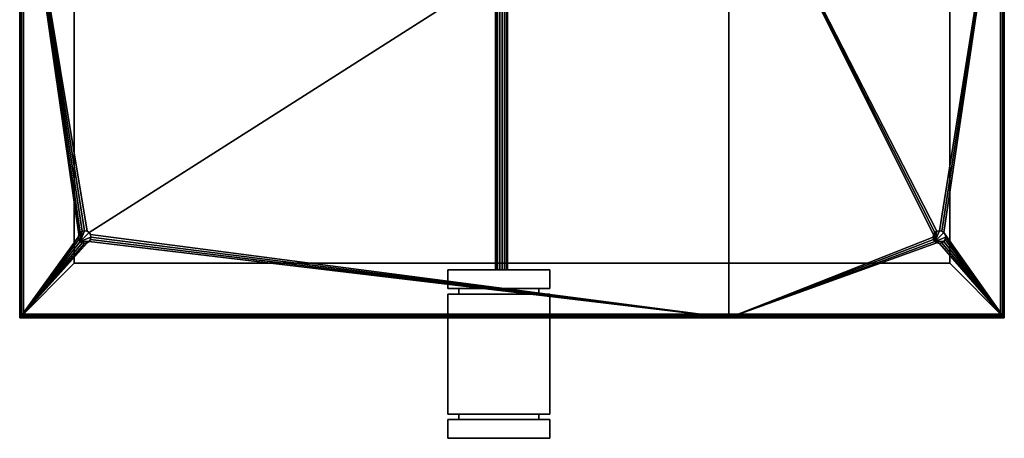
# Model space of a CAD drawing. Units: millimetres. Extents: x -311 to 311, y -387 to 311.
# Drawn here: x -311 to 311, y -387 to -123 of the extents above; entities that cross this region are included whole.
import ezdxf

# ---------------------------------------------------------------- set-up
doc = ezdxf.new("R2010")
doc.units = ezdxf.units.MM
doc.layers.add('2', color=7, linetype='Continuous', true_color=0xffffff)

# ---------------------------------------------------------------- blocks, each defined once
blk = doc.blocks.new('UG_SURFACE_001')
at = {"layer": '2', "color": 43, "linetype": 'Continuous', "lineweight": 25}
for points in [[(-310.99999, 310.99999, 6.45), (-310.99999, -310.99999, 6.45), (-310.99999, -310.99999, 8.8), (-310.99999, 0, 8.8)], [(-309.996754, -309.996754, 5.546674), (-310.99999, -310.99999, 6.45), (-310.99999, 310.99999, 6.45), (-309.996754, 309.996754, 5.546674)], [(-310.99999, -310.99999, 2.35), (-309.996754, -309.996754, 3.253326), (-309.996754, 309.996754, 3.253326), (-310.99999, 310.99999, 2.35)], [(-310.99999, -310.99999, 2.35), (-310.99999, 310.99999, 2.35), (-310.99999, 310.99999), (-310.99999, -310.99999)], [(-310.99999, -310.99999), (-310.99999, 310.99999), (-276.499987, 276.499987), (-276.499987, -276.499987)], [(-308.83202, -308.83202, 5.341298), (-309.996754, -309.996754, 5.546674), (-309.996754, 309.996754, 5.546674), (-308.83202, 308.83202, 5.341298)], [(-309.996754, -309.996754, 3.253326), (-308.83202, -308.83202, 3.458702), (-308.83202, 308.83202, 3.458702), (-309.996754, 309.996754, 3.253326)], [(-308.754086, -308.754086, 5.117485), (-308.83202, 308.83202, 5.341298), (-308.656752, 308.656961, 4.584364)], [(-308.754086, -308.754086, 5.117485), (-308.83202, -308.83202, 5.341298), (-308.83202, 308.83202, 5.341298)], [(-308.707893, 308.708102, 3.862392), (-308.83202, 308.83202, 3.458702), (-308.83202, -308.83202, 3.458702)], [(-308.707893, 308.708102, 3.862392), (-308.83202, -308.83202, 3.458702), (-308.655828, -308.655947, 4.228372)], [(-308.656752, 308.656961, 4.584364), (-308.649987, -308.649987, 4.4), (-308.754086, -308.754086, 5.117485)], [(-308.655828, -308.655947, 4.228372), (-308.669716, 308.669925, 4.401394), (-308.707893, 308.708102, 3.862392)], [(-308.656752, 308.656961, 4.584364), (-308.669716, 308.669925, 4.401394), (-308.649987, -308.649987, 4.4)], [(-308.655828, -308.655947, 4.228372), (-308.649987, -308.649987, 4.4), (-308.669716, 308.669925, 4.401394)], [(310.99999, 310.99999), (310.99999, -310.99999), (276.499987, -276.499987), (276.499987, 276.499987)], [(308.754086, -308.754086, 5.117485), (308.649987, 308.649987, 4.4), (308.754086, 308.754086, 5.117485)], [(308.655828, 308.655947, 4.228372), (308.649987, -308.649987, 4.4), (308.655947, -308.655828, 4.228372)], [(308.655828, 308.655947, 4.228372), (308.649987, 308.649987, 4.4), (308.649987, -308.649987, 4.4)], [(308.754086, -308.754086, 5.117485), (308.649987, -308.649987, 4.4), (308.649987, 308.649987, 4.4)], [(308.655947, -308.655828, 4.228372), (308.83202, 308.83202, 3.458702), (308.655828, 308.655947, 4.228372)], [(308.655947, -308.655828, 4.228372), (308.83202, -308.83202, 3.458702), (308.83202, 308.83202, 3.458702)], [(308.754086, 308.754086, 5.117485), (308.83202, 308.83202, 5.341298), (308.83202, -308.83202, 5.341298)], [(308.754086, 308.754086, 5.117485), (308.83202, -308.83202, 5.341298), (308.754086, -308.754086, 5.117485)], [(309.996754, -309.996754, 5.546674), (308.83202, -308.83202, 5.341298), (308.83202, 308.83202, 5.341298), (309.996754, 309.996754, 5.546674)], [(309.996754, 309.996754, 3.253326), (308.83202, 308.83202, 3.458702), (308.83202, -308.83202, 3.458702), (309.996754, -309.996754, 3.253326)], [(310.99999, -310.99999, 6.45), (309.996754, -309.996754, 5.546674), (309.996754, 309.996754, 5.546674), (310.99999, 310.99999, 6.45)], [(310.99999, 310.99999, 2.35), (309.996754, 309.996754, 3.253326), (309.996754, -309.996754, 3.253326), (310.99999, -310.99999, 2.35)], [(310.99999, 0, 8.8), (310.99999, -310.99999, 8.8), (310.99999, -310.99999, 6.45), (310.99999, 310.99999, 6.45)], [(310.99999, 310.99999, 2.35), (310.99999, -310.99999, 2.35), (310.99999, -310.99999), (310.99999, 310.99999)], [(-276.499987, 276.499987, 0.8), (276.499987, 276.499987, 0.8), (276.499987, -276.499987, 0.8), (-276.499987, -276.499987, 0.8)], [(-276.499987, 276.499987, 0.8), (-276.499987, -276.499987, 0.8), (-276.499987, -276.499987), (-276.499987, 276.499987)], [(276.499987, -276.499987, 0.8), (276.499987, 276.499987, 0.8), (276.499987, 276.499987), (276.499987, -276.499987)], [(-310.99999, 0, 8.8), (-270.000011, -256.000012, 8.8), (-268.469274, -256.304473, 8.8)], [(-268.469274, -256.304473, 8.8), (-267.171562, -257.171571, 8.8), (136.999995, 0, 8.8), (-310.99999, 0, 8.8)], [(-310.99999, 0, 8.8), (-272.82843, -257.171571, 8.8), (-271.530747, -256.304473, 8.8)], [(-310.99999, 0, 8.8), (-310.99999, -310.99999, 8.8), (-273.999989, -259.99999, 8.8), (-273.695529, -258.469254, 8.8)], [(-273.695529, -258.469254, 8.8), (-272.82843, -257.171571, 8.8), (-310.99999, 0, 8.8)], [(-271.530747, -256.304473, 8.8), (-270.000011, -256.000012, 8.8), (-310.99999, 0, 8.8)], [(136.999995, -310.99999, 8.8), (136.999995, 0, 8.8), (-267.171562, -257.171571, 8.8), (-266.304493, -258.469254, 8.8)], [(136.999995, 0, 8.8), (136.999995, -310.99999, 8.8), (266.000003, -259.99999, 8.8), (266.304493, -258.469254, 8.8)], [(136.999995, 0, 8.8), (267.171562, -257.171571, 8.8), (268.469274, -256.304473, 8.8)], [(266.304493, -258.469254, 8.8), (267.171562, -257.171571, 8.8), (136.999995, 0, 8.8)], [(268.469274, -256.304473, 8.8), (270.000011, -256.000012, 8.8), (310.99999, 0, 8.8), (136.999995, 0, 8.8)], [(310.99999, 0, 8.8), (270.000011, -256.000012, 8.8), (271.530747, -256.304473, 8.8)], [(271.530747, -256.304473, 8.8), (272.82843, -257.171571, 8.8), (310.99999, 0, 8.8)], [(310.99999, -310.99999, 8.8), (310.99999, 0, 8.8), (272.82843, -257.171571, 8.8), (273.695529, -258.469254, 8.8)], [(-273.695529, -261.530727, 8.8), (-273.999989, -259.99999, 8.8), (-310.99999, -310.99999, 8.8)], [(-272.82843, -257.171571, 17.899999), (-273.695529, -258.469254, 17.899999), (-273.999989, -259.99999, 17.899999)], [(-273.999989, -259.99999, 17.899999), (-273.695529, -261.530727, 17.899999), (-272.82843, -262.828439, 17.899999), (-272.82843, -257.171571, 17.899999)], [(-273.999989, -259.99999, 8.8), (-273.999989, -259.99999, 17.899999), (-273.695529, -258.469254, 17.899999), (-273.695529, -258.469254, 8.8)], [(-273.695529, -261.530727, 8.8), (-273.695529, -261.530727, 17.899999), (-273.999989, -259.99999, 17.899999), (-273.999989, -259.99999, 8.8)], [(-273.695529, -258.469254, 8.8), (-273.695529, -258.469254, 17.899999), (-272.82843, -257.171571, 17.899999), (-272.82843, -257.171571, 8.8)], [(-272.82843, -262.828439, 17.899999), (-267.171562, -257.171571, 17.899999), (-268.469274, -256.304473, 17.899999), (-270.000011, -256.000012, 17.899999)], [(-270.000011, -256.000012, 17.899999), (-271.530747, -256.304473, 17.899999), (-272.82843, -262.828439, 17.899999)], [(-272.82843, -257.171571, 8.8), (-272.82843, -257.171571, 17.899999), (-271.530747, -256.304473, 17.899999), (-271.530747, -256.304473, 8.8)], [(-271.530747, -256.304473, 17.899999), (-272.82843, -257.171571, 17.899999), (-272.82843, -262.828439, 17.899999)], [(-266.000003, -259.99999, 17.899999), (-266.304493, -258.469254, 17.899999), (-267.171562, -257.171571, 17.899999), (-272.82843, -262.828439, 17.899999)], [(-272.82843, -262.828439, 17.899999), (-267.171562, -262.828439, 17.899999), (-266.304493, -261.530727, 17.899999), (-266.000003, -259.99999, 17.899999)], [(-271.530747, -256.304473, 8.8), (-271.530747, -256.304473, 17.899999), (-270.000011, -256.000012, 17.899999), (-270.000011, -256.000012, 8.8)], [(-270.000011, -256.000012, 8.8), (-270.000011, -256.000012, 17.899999), (-268.469274, -256.304473, 17.899999), (-268.469274, -256.304473, 8.8)], [(-268.469274, -256.304473, 8.8), (-268.469274, -256.304473, 17.899999), (-267.171562, -257.171571, 17.899999), (-267.171562, -257.171571, 8.8)], [(-267.171562, -257.171571, 8.8), (-267.171562, -257.171571, 17.899999), (-266.304493, -258.469254, 17.899999), (-266.304493, -258.469254, 8.8)], [(-266.304493, -258.469254, 8.8), (-266.000003, -259.99999, 8.8), (136.999995, -310.99999, 8.8)], [(-266.304493, -258.469254, 8.8), (-266.304493, -258.469254, 17.899999), (-266.000003, -259.99999, 17.899999), (-266.000003, -259.99999, 8.8)], [(136.999995, -310.99999, 8.8), (-266.000003, -259.99999, 8.8), (-266.304493, -261.530727, 8.8)], [(-266.000003, -259.99999, 8.8), (-266.000003, -259.99999, 17.899999), (-266.304493, -261.530727, 17.899999), (-266.304493, -261.530727, 8.8)], [(266.304493, -261.530727, 8.8), (266.000003, -259.99999, 8.8), (136.999995, -310.99999, 8.8)], [(267.171562, -257.171571, 17.899999), (266.304493, -258.469254, 17.899999), (266.000003, -259.99999, 17.899999)], [(266.000003, -259.99999, 17.899999), (266.304493, -261.530727, 17.899999), (267.171562, -262.828439, 17.899999), (267.171562, -257.171571, 17.899999)], [(266.000003, -259.99999, 8.8), (266.000003, -259.99999, 17.899999), (266.304493, -258.469254, 17.899999), (266.304493, -258.469254, 8.8)], [(266.304493, -261.530727, 8.8), (266.304493, -261.530727, 17.899999), (266.000003, -259.99999, 17.899999), (266.000003, -259.99999, 8.8)], [(266.304493, -258.469254, 8.8), (266.304493, -258.469254, 17.899999), (267.171562, -257.171571, 17.899999), (267.171562, -257.171571, 8.8)], [(267.171562, -262.828439, 17.899999), (272.82843, -257.171571, 17.899999), (271.530747, -256.304473, 17.899999), (270.000011, -256.000012, 17.899999)], [(270.000011, -256.000012, 17.899999), (268.469274, -256.304473, 17.899999), (267.171562, -262.828439, 17.899999)], [(267.171562, -257.171571, 8.8), (267.171562, -257.171571, 17.899999), (268.469274, -256.304473, 17.899999), (268.469274, -256.304473, 8.8)], [(268.469274, -256.304473, 17.899999), (267.171562, -257.171571, 17.899999), (267.171562, -262.828439, 17.899999)], [(273.999989, -259.99999, 17.899999), (273.695529, -258.469254, 17.899999), (272.82843, -257.171571, 17.899999), (267.171562, -262.828439, 17.899999)], [(267.171562, -262.828439, 17.899999), (272.82843, -262.828439, 17.899999), (273.695529, -261.530727, 17.899999), (273.999989, -259.99999, 17.899999)], [(268.469274, -256.304473, 8.8), (268.469274, -256.304473, 17.899999), (270.000011, -256.000012, 17.899999), (270.000011, -256.000012, 8.8)], [(270.000011, -256.000012, 8.8), (270.000011, -256.000012, 17.899999), (271.530747, -256.304473, 17.899999), (271.530747, -256.304473, 8.8)], [(271.530747, -256.304473, 8.8), (271.530747, -256.304473, 17.899999), (272.82843, -257.171571, 17.899999), (272.82843, -257.171571, 8.8)], [(272.82843, -257.171571, 8.8), (272.82843, -257.171571, 17.899999), (273.695529, -258.469254, 17.899999), (273.695529, -258.469254, 8.8)], [(273.695529, -258.469254, 8.8), (273.999989, -259.99999, 8.8), (310.99999, -310.99999, 8.8)], [(273.695529, -258.469254, 8.8), (273.695529, -258.469254, 17.899999), (273.999989, -259.99999, 17.899999), (273.999989, -259.99999, 8.8)], [(310.99999, -310.99999, 8.8), (273.999989, -259.99999, 8.8), (273.695529, -261.530727, 8.8)], [(273.999989, -259.99999, 8.8), (273.999989, -259.99999, 17.899999), (273.695529, -261.530727, 17.899999), (273.695529, -261.530727, 8.8)], [(-310.99999, -310.99999, 8.8), (-272.82843, -262.828439, 8.8), (-273.695529, -261.530727, 8.8)], [(-310.99999, -310.99999, 8.8), (136.999995, -310.99999, 8.8), (-267.171562, -262.828439, 8.8), (-268.469274, -263.695508, 8.8)], [(-271.530747, -263.695508, 8.8), (-272.82843, -262.828439, 8.8), (-310.99999, -310.99999, 8.8)], [(-268.469274, -263.695508, 8.8), (-270.000011, -263.999999, 8.8), (-310.99999, -310.99999, 8.8)], [(-310.99999, -310.99999, 8.8), (-270.000011, -263.999999, 8.8), (-271.530747, -263.695508, 8.8)], [(-272.82843, -262.828439, 8.8), (-272.82843, -262.828439, 17.899999), (-273.695529, -261.530727, 17.899999), (-273.695529, -261.530727, 8.8)], [(-271.530747, -263.695508, 8.8), (-271.530747, -263.695508, 17.899999), (-272.82843, -262.828439, 17.899999), (-272.82843, -262.828439, 8.8)], [(-272.82843, -262.828439, 17.899999), (-271.530747, -263.695508, 17.899999), (-270.000011, -263.999999, 17.899999)], [(-270.000011, -263.999999, 17.899999), (-268.469274, -263.695508, 17.899999), (-267.171562, -262.828439, 17.899999), (-272.82843, -262.828439, 17.899999)], [(-270.000011, -263.999999, 8.8), (-270.000011, -263.999999, 17.899999), (-271.530747, -263.695508, 17.899999), (-271.530747, -263.695508, 8.8)], [(-268.469274, -263.695508, 8.8), (-268.469274, -263.695508, 17.899999), (-270.000011, -263.999999, 17.899999), (-270.000011, -263.999999, 8.8)], [(-267.171562, -262.828439, 8.8), (-267.171562, -262.828439, 17.899999), (-268.469274, -263.695508, 17.899999), (-268.469274, -263.695508, 8.8)], [(-266.304493, -261.530727, 8.8), (-267.171562, -262.828439, 8.8), (136.999995, -310.99999, 8.8)], [(-266.304493, -261.530727, 8.8), (-266.304493, -261.530727, 17.899999), (-267.171562, -262.828439, 17.899999), (-267.171562, -262.828439, 8.8)], [(136.999995, -310.99999, 8.8), (267.171562, -262.828439, 8.8), (266.304493, -261.530727, 8.8)], [(268.469274, -263.695508, 8.8), (267.171562, -262.828439, 8.8), (136.999995, -310.99999, 8.8)], [(136.999995, -310.99999, 8.8), (310.99999, -310.99999, 8.8), (270.000011, -263.999999, 8.8), (268.469274, -263.695508, 8.8)], [(267.171562, -262.828439, 8.8), (267.171562, -262.828439, 17.899999), (266.304493, -261.530727, 17.899999), (266.304493, -261.530727, 8.8)], [(268.469274, -263.695508, 8.8), (268.469274, -263.695508, 17.899999), (267.171562, -262.828439, 17.899999), (267.171562, -262.828439, 8.8)], [(267.171562, -262.828439, 17.899999), (268.469274, -263.695508, 17.899999), (270.000011, -263.999999, 17.899999)], [(270.000011, -263.999999, 17.899999), (271.530747, -263.695508, 17.899999), (272.82843, -262.828439, 17.899999), (267.171562, -262.828439, 17.899999)], [(270.000011, -263.999999, 8.8), (270.000011, -263.999999, 17.899999), (268.469274, -263.695508, 17.899999), (268.469274, -263.695508, 8.8)], [(271.530747, -263.695508, 8.8), (270.000011, -263.999999, 8.8), (310.99999, -310.99999, 8.8)], [(271.530747, -263.695508, 8.8), (271.530747, -263.695508, 17.899999), (270.000011, -263.999999, 17.899999), (270.000011, -263.999999, 8.8)], [(310.99999, -310.99999, 8.8), (272.82843, -262.828439, 8.8), (271.530747, -263.695508, 8.8)], [(272.82843, -262.828439, 8.8), (272.82843, -262.828439, 17.899999), (271.530747, -263.695508, 17.899999), (271.530747, -263.695508, 8.8)], [(273.695529, -261.530727, 8.8), (272.82843, -262.828439, 8.8), (310.99999, -310.99999, 8.8)], [(273.695529, -261.530727, 8.8), (273.695529, -261.530727, 17.899999), (272.82843, -262.828439, 17.899999), (272.82843, -262.828439, 8.8)], [(310.99999, -310.99999), (-310.99999, -310.99999), (-276.499987, -276.499987), (276.499987, -276.499987)], [(-276.499987, -276.499987, 0.8), (276.499987, -276.499987, 0.8), (276.499987, -276.499987), (-276.499987, -276.499987)], [(-310.99999, -310.99999, 6.45), (-309.996754, -309.996754, 5.546674), (309.996754, -309.996754, 5.546674), (310.99999, -310.99999, 6.45)], [(310.99999, -310.99999, 2.35), (309.996754, -309.996754, 3.253326), (-309.996754, -309.996754, 3.253326), (-310.99999, -310.99999, 2.35)], [(136.999995, -310.99999, 8.8), (-310.99999, -310.99999, 8.8), (-310.99999, -310.99999, 6.45), (310.99999, -310.99999, 6.45)], [(310.99999, -310.99999, 2.35), (-310.99999, -310.99999, 2.35), (-310.99999, -310.99999), (310.99999, -310.99999)], [(-309.996754, -309.996754, 5.546674), (-308.83202, -308.83202, 5.341298), (308.83202, -308.83202, 5.341298), (309.996754, -309.996754, 5.546674)], [(309.996754, -309.996754, 3.253326), (308.83202, -308.83202, 3.458702), (-308.83202, -308.83202, 3.458702), (-309.996754, -309.996754, 3.253326)], [(-308.655828, -308.655947, 4.228372), (-308.83202, -308.83202, 3.458702), (308.83202, -308.83202, 3.458702)], [(308.754086, -308.754086, 5.117485), (-308.83202, -308.83202, 5.341298), (-308.754086, -308.754086, 5.117485)], [(308.754086, -308.754086, 5.117485), (308.83202, -308.83202, 5.341298), (-308.83202, -308.83202, 5.341298)], [(-308.754086, -308.754086, 5.117485), (308.649987, -308.649987, 4.4), (308.754086, -308.754086, 5.117485)], [(-308.754086, -308.754086, 5.117485), (-308.649987, -308.649987, 4.4), (308.649987, -308.649987, 4.4)], [(308.655947, -308.655828, 4.228372), (-308.649987, -308.649987, 4.4), (-308.655828, -308.655947, 4.228372)], [(-308.655828, -308.655947, 4.228372), (308.83202, -308.83202, 3.458702), (308.655947, -308.655828, 4.228372)], [(308.655947, -308.655828, 4.228372), (308.649987, -308.649987, 4.4), (-308.649987, -308.649987, 4.4)], [(310.99999, -310.99999, 6.45), (310.99999, -310.99999, 8.8), (136.999995, -310.99999, 8.8)]]:
    blk.add_3dface(points, dxfattribs=at)
blk = doc.blocks.new('UG_SURFACE_002')
at = {"layer": '2', "color": 43, "linetype": 'Continuous', "lineweight": 25}
for points in [[(-10.025803, -115.805551, 37.551079), (-10.025803, -280.805558, 37.551079), (-10.350008, -280.805558, 39.076343), (-10.350008, -115.805551, 39.076343)], [(-10.350008, -115.805551, 39.076343), (-10.350008, -280.805558, 39.076343), (-10.025803, -280.805558, 40.601604), (-10.025803, -115.805551, 40.601604)], [(-9.109247, -115.805551, 36.28955), (-9.109247, -280.805558, 36.28955), (-10.025803, -280.805558, 37.551079), (-10.025803, -115.805551, 37.551079)], [(-10.025803, -115.805551, 40.601604), (-10.025803, -280.805558, 40.601604), (-9.109247, -280.805558, 41.863136), (-9.109247, -115.805551, 41.863136)], [(-7.758821, -115.805551, 35.509881), (-7.758821, -280.805558, 35.509881), (-9.109247, -280.805558, 36.28955), (-9.109247, -115.805551, 36.28955)], [(-9.109247, -115.805551, 41.863136), (-9.109247, -280.805558, 41.863136), (-7.758821, -280.805558, 42.642806), (-7.758821, -115.805551, 42.642806)], [(-6.208026, -115.805551, 35.346884), (-6.208026, -280.805558, 35.346884), (-7.758821, -280.805558, 35.509881), (-7.758821, -115.805551, 35.509881)], [(-7.758821, -115.805551, 42.642806), (-7.758821, -280.805558, 42.642806), (-6.208026, -280.805558, 42.805798), (-6.208026, -115.805551, 42.805798)], [(-4.725008, -115.805551, 35.828747), (-4.725008, -280.805558, 35.828747), (-6.208026, -280.805558, 35.346884), (-6.208026, -115.805551, 35.346884)], [(-6.208026, -115.805551, 42.805798), (-6.208026, -280.805558, 42.805798), (-4.725008, -280.805558, 42.323936), (-4.725008, -115.805551, 42.323936)], [(-3.566194, -115.805551, 36.872149), (-3.566194, -280.805558, 36.872149), (-4.725008, -280.805558, 35.828747), (-4.725008, -115.805551, 35.828747)], [(-4.725008, -115.805551, 42.323936), (-4.725008, -280.805558, 42.323936), (-3.566194, -280.805558, 41.280538), (-3.566194, -115.805551, 41.280538)], [(-2.931954, -115.805551, 38.296673), (-2.931954, -280.805558, 38.296673), (-3.566194, -280.805558, 36.872149), (-3.566194, -115.805551, 36.872149)], [(-3.566194, -115.805551, 41.280538), (-3.566194, -280.805558, 41.280538), (-2.931954, -280.805558, 39.856009), (-2.931954, -115.805551, 39.856009)], [(-2.850008, -280.805558, 39.076343), (-2.931954, -280.805558, 38.296673), (-2.931954, -115.805551, 38.296673), (-2.850008, -115.805551, 39.076343)], [(-2.850008, -115.805551, 39.076343), (-2.931954, -115.805551, 39.856009), (-2.931954, -280.805558, 39.856009), (-2.850008, -280.805558, 39.076343)], [(23.899993, -280.805558, 32.14559), (-40.500008, -280.805558, 32.14559), (-7.758821, -280.805558, 35.509881), (-6.208026, -280.805558, 35.346884)], [(-40.500008, -280.805558, 48.145588), (-7.758821, -280.805558, 42.642806), (-9.109247, -280.805558, 41.863136)], [(-40.500008, -280.805558, 32.14559), (-10.025803, -280.805558, 37.551079), (-9.109247, -280.805558, 36.28955)], [(-9.109247, -280.805558, 41.863136), (-10.025803, -280.805558, 40.601604), (-40.500008, -280.805558, 48.145588)], [(-9.109247, -280.805558, 36.28955), (-7.758821, -280.805558, 35.509881), (-40.500008, -280.805558, 32.14559)], [(-6.208026, -280.805558, 42.805798), (-7.758821, -280.805558, 42.642806), (-40.500008, -280.805558, 48.145588), (23.899993, -280.805558, 48.145588)], [(-40.500008, -280.805558, 32.14559), (-10.350008, -280.805558, 39.076343), (-10.025803, -280.805558, 37.551079)], [(-10.025803, -280.805558, 40.601604), (-10.350008, -280.805558, 39.076343), (-40.500008, -280.805558, 32.14559), (-40.500008, -280.805558, 48.145588)], [(-40.500008, -292.605549, 48.145588), (-40.500008, -280.805558, 48.145588), (-40.500008, -280.805558, 32.14559), (-40.500008, -292.605549, 32.14559)], [(-40.500008, -280.805558, 48.145588), (-40.500008, -292.605549, 48.145588), (23.899993, -292.605549, 48.145588), (23.899993, -280.805558, 48.145588)], [(23.899993, -280.805558, 32.14559), (23.899993, -292.605549, 32.14559), (-40.500008, -292.605549, 32.14559), (-40.500008, -280.805558, 32.14559)], [(-6.208026, -280.805558, 35.346884), (-4.725008, -280.805558, 35.828747), (23.899993, -280.805558, 32.14559)], [(23.899993, -280.805558, 48.145588), (-4.725008, -280.805558, 42.323936), (-6.208026, -280.805558, 42.805798)], [(23.899993, -280.805558, 32.14559), (-4.725008, -280.805558, 35.828747), (-3.566194, -280.805558, 36.872149)], [(-3.566194, -280.805558, 41.280538), (-4.725008, -280.805558, 42.323936), (23.899993, -280.805558, 48.145588)], [(23.899993, -280.805558, 32.14559), (-3.566194, -280.805558, 36.872149), (-2.931954, -280.805558, 38.296673)], [(-2.931954, -280.805558, 39.856009), (-3.566194, -280.805558, 41.280538), (23.899993, -280.805558, 48.145588)], [(23.899993, -280.805558, 32.14559), (-2.931954, -280.805558, 38.296673), (-2.850008, -280.805558, 39.076343)], [(-2.850008, -280.805558, 39.076343), (-2.931954, -280.805558, 39.856009), (23.899993, -280.805558, 48.145588), (23.899993, -280.805558, 32.14559)], [(23.899993, -280.805558, 48.145588), (23.899993, -292.605549, 48.145588), (23.899993, -292.605549, 32.14559), (23.899993, -280.805558, 32.14559)], [(-40.500008, -292.605549, 48.145588), (-40.500008, -292.605549, 32.14559), (-33.500008, -292.605549, 35.645589), (-33.500008, -292.605549, 37.64559)], [(16.899992, -292.605549, 35.645589), (-33.500008, -292.605549, 35.645589), (-40.500008, -292.605549, 32.14559), (23.899993, -292.605549, 32.14559)], [(-33.500008, -292.605549, 37.64559), (16.899992, -292.605549, 37.64559), (23.899993, -292.605549, 48.145588), (-40.500008, -292.605549, 48.145588)], [(-40.500008, -296.055555, 55.145588), (23.899993, -296.055555, 55.145588), (16.899992, -296.055555, 37.64559), (-33.500008, -296.055555, 37.64559)], [(23.899993, -296.055555, 32.14559), (-40.500008, -296.055555, 32.14559), (-33.500008, -296.055555, 35.645589), (16.899992, -296.055555, 35.645589)], [(-33.500008, -296.055555, 37.64559), (-33.500008, -296.055555, 35.645589), (-40.500008, -296.055555, 32.14559), (-40.500008, -296.055555, 55.145588)], [(-40.500008, -296.055555, 32.14559), (-40.500008, -371.855557, 32.14559), (-40.500008, -371.855557, 55.145588), (-40.500008, -296.055555, 55.145588)], [(-40.500008, -296.055555, 55.145588), (-40.500008, -371.855557, 55.145588), (23.899993, -371.855557, 55.145588), (23.899993, -296.055555, 55.145588)], [(23.899993, -296.055555, 32.14559), (23.899993, -371.855557, 32.14559), (-40.500008, -371.855557, 32.14559), (-40.500008, -296.055555, 32.14559)], [(-33.500008, -296.055555, 37.64559), (-33.500008, -292.605549, 37.64559), (-33.500008, -292.605549, 35.645589), (-33.500008, -296.055555, 35.645589)], [(-33.500008, -296.055555, 35.645589), (-33.500008, -292.605549, 35.645589), (16.899992, -292.605549, 35.645589), (16.899992, -296.055555, 35.645589)], [(-33.500008, -296.055555, 37.64559), (16.899992, -296.055555, 37.64559), (16.899992, -292.605549, 37.64559), (-33.500008, -292.605549, 37.64559)], [(23.899993, -292.605549, 32.14559), (23.899993, -292.605549, 48.145588), (16.899992, -292.605549, 37.64559), (16.899992, -292.605549, 35.645589)], [(16.899992, -296.055555, 35.645589), (16.899992, -292.605549, 35.645589), (16.899992, -292.605549, 37.64559), (16.899992, -296.055555, 37.64559)], [(23.899993, -296.055555, 55.145588), (23.899993, -296.055555, 32.14559), (16.899992, -296.055555, 35.645589), (16.899992, -296.055555, 37.64559)], [(23.899993, -371.855557, 32.14559), (23.899993, -296.055555, 32.14559), (23.899993, -296.055555, 55.145588), (23.899993, -371.855557, 55.145588)], [(23.899993, -371.855557, 55.145588), (-40.500008, -371.855557, 55.145588), (-33.500008, -371.855557, 37.64559), (16.899992, -371.855557, 37.64559)], [(-40.500008, -371.855557, 55.145588), (-40.500008, -371.855557, 32.14559), (-33.500008, -371.855557, 35.645589), (-33.500008, -371.855557, 37.64559)], [(-40.500008, -371.855557, 32.14559), (23.899993, -371.855557, 32.14559), (16.899992, -371.855557, 35.645589), (-33.500008, -371.855557, 35.645589)], [(-33.500008, -375.305563, 37.64559), (16.899992, -375.305563, 37.64559), (16.899992, -371.855557, 37.64559), (-33.500008, -371.855557, 37.64559)], [(-33.500008, -375.305563, 35.645589), (-33.500008, -371.855557, 35.645589), (16.899992, -371.855557, 35.645589), (16.899992, -375.305563, 35.645589)], [(-33.500008, -375.305563, 37.64559), (-33.500008, -371.855557, 37.64559), (-33.500008, -371.855557, 35.645589), (-33.500008, -375.305563, 35.645589)], [(16.899992, -371.855557, 37.64559), (16.899992, -371.855557, 35.645589), (23.899993, -371.855557, 32.14559), (23.899993, -371.855557, 55.145588)], [(16.899992, -375.305563, 35.645589), (16.899992, -371.855557, 35.645589), (16.899992, -371.855557, 37.64559), (16.899992, -375.305563, 37.64559)], [(23.899993, -375.305563, 32.14559), (-40.500008, -375.305563, 32.14559), (-33.500008, -375.305563, 35.645589), (16.899992, -375.305563, 35.645589)], [(-40.500008, -375.305563, 32.14559), (-40.500008, -375.305563, 48.145588), (-33.500008, -375.305563, 37.64559), (-33.500008, -375.305563, 35.645589)], [(16.899992, -375.305563, 37.64559), (-33.500008, -375.305563, 37.64559), (-40.500008, -375.305563, 48.145588), (23.899993, -375.305563, 48.145588)], [(-40.500008, -387.105554, 48.145588), (-40.500008, -375.305563, 48.145588), (-40.500008, -375.305563, 32.14559), (-40.500008, -387.105554, 32.14559)], [(-40.500008, -375.305563, 48.145588), (-40.500008, -387.105554, 48.145588), (23.899993, -387.105554, 48.145588), (23.899993, -375.305563, 48.145588)], [(23.899993, -375.305563, 32.14559), (23.899993, -387.105554, 32.14559), (-40.500008, -387.105554, 32.14559), (-40.500008, -375.305563, 32.14559)], [(16.899992, -375.305563, 35.645589), (16.899992, -375.305563, 37.64559), (23.899993, -375.305563, 48.145588), (23.899993, -375.305563, 32.14559)], [(23.899993, -375.305563, 48.145588), (23.899993, -387.105554, 48.145588), (23.899993, -387.105554, 32.14559), (23.899993, -375.305563, 32.14559)], [(23.899993, -387.105554, 48.145588), (-40.500008, -387.105554, 48.145588), (-40.500008, -387.105554, 32.14559), (23.899993, -387.105554, 32.14559)]]:
    blk.add_3dface(points, dxfattribs=at)

msp = doc.modelspace()

# ---------------------------------------------------------------- linework, layer by layer
at = {"layer": '2', "color": 43, "linetype": 'Continuous', "lineweight": 25}
for p, q in [((-311, -311, 6.45), (-311, 311, 6.45)), ((-311, -311, 2.35), (-311, 311, 2.35)), ((-311, -311), (-311, 311)), ((-311, -311, 8.8), (-311, 311, 8.8)), ((311, 311, 8.8), (311, -311, 8.8)), ((311, 311, 6.45), (311, -311, 6.45)), ((311, 311, 2.35), (311, -311, 2.35)), ((311, 311), (311, -311)), ((-310, -310, 5.55), (-310, 310, 5.55)), ((-310, -310, 3.25), (-310, 310, 3.25)), ((-308.83, 308.83, 3.46), (-308.83, -308.83, 3.46)), ((-308.83, 308.83, 5.34), (-308.83, -308.83, 5.34)), ((308.65, -308.65, 4.4), (308.65, 308.65, 4.4)), ((308.83, 308.83, 3.46), (308.83, -308.83, 3.46)), ((308.83, -308.83, 5.34), (308.83, 308.83, 5.34)), ((310, 310, 3.25), (310, -310, 3.25)), ((310, 310, 5.55), (310, -310, 5.55)), ((-276.5, -276.5), (-276.5, 276.5)), ((-276.5, 276.5, 0.8), (-276.5, -276.5, 0.8)), ((276.5, -276.5, 0.8), (276.5, 276.5, 0.8)), ((276.5, 276.5), (276.5, -276.5)), ((-270, -256, 17.9), (-270, -256, 8.8)), ((270, -256, 17.9), (270, -256, 8.8)), ((-270, -264, 17.9), (-270, -264, 8.8)), ((270, -264, 17.9), (270, -264, 8.8)), ((-276.5, -276.5, 0.8), (276.5, -276.5, 0.8)), ((276.5, -276.5), (-276.5, -276.5)), ((-276.5, -276.5, 0.8), (-276.5, -276.5)), ((276.5, -276.5, 0.8), (276.5, -276.5)), ((-40.5, -280.81, 48.15), (-40.5, -280.81, 32.15)), ((-40.5, -280.81, 32.15), (23.9, -280.81, 32.15)), ((-40.5, -292.61, 48.15), (-40.5, -280.81, 48.15)), ((-40.5, -280.81, 48.15), (23.9, -280.81, 48.15)), ((-40.5, -292.61, 32.15), (-40.5, -280.81, 32.15)), ((23.9, -280.81, 48.15), (23.9, -292.61, 48.15)), ((23.9, -280.81, 32.15), (23.9, -292.61, 32.15)), ((23.9, -280.81, 48.15), (23.9, -280.81, 32.15)), ((23.9, -292.61, 48.15), (-40.5, -292.61, 48.15)), ((23.9, -292.61, 32.15), (-40.5, -292.61, 32.15)), ((-40.5, -292.61, 48.15), (-40.5, -292.61, 32.15)), ((-40.5, -371.86, 55.15), (-40.5, -296.06, 55.15)), ((-40.5, -296.06, 55.15), (-40.5, -296.06, 32.15)), ((-40.5, -296.06, 32.15), (23.9, -296.06, 32.15)), ((-40.5, -296.06, 55.15), (23.9, -296.06, 55.15)), ((-40.5, -371.86, 32.15), (-40.5, -296.06, 32.15)), ((-33.5, -292.61, 35.65), (-33.5, -296.06, 35.65)), ((-33.5, -292.61, 37.65), (-33.5, -292.61, 35.65)), ((-33.5, -292.61, 37.65), (-33.5, -296.06, 37.65)), ((-33.5, -292.61, 35.65), (16.9, -292.61, 35.65)), ((-33.5, -292.61, 37.65), (16.9, -292.61, 37.65)), ((-33.5, -296.06, 35.65), (16.9, -296.06, 35.65)), ((-33.5, -296.06, 37.65), (16.9, -296.06, 37.65)), ((-33.5, -296.06, 37.65), (-33.5, -296.06, 35.65)), ((16.9, -292.61, 37.65), (16.9, -292.61, 35.65)), ((16.9, -292.61, 37.65), (16.9, -296.06, 37.65)), ((16.9, -292.61, 35.65), (16.9, -296.06, 35.65)), ((16.9, -296.06, 35.65), (16.9, -296.06, 37.65)), ((23.9, -292.61, 48.15), (23.9, -292.61, 32.15)), ((23.9, -296.06, 55.15), (23.9, -371.86, 55.15)), ((23.9, -296.06, 32.15), (23.9, -371.86, 32.15)), ((23.9, -296.06, 55.15), (23.9, -296.06, 32.15)), ((-310, -310, 5.55), (-311, -311, 6.45)), ((-310, -310, 3.25), (-311, -311, 2.35)), ((311, -311, 8.8), (-311, -311, 8.8)), ((311, -311), (-311, -311)), ((-311, -311, 6.45), (-311, -311, 8.8)), ((-311, -311), (-311, -311, 2.35)), ((311, -311, 2.35), (-311, -311, 2.35)), ((311, -311, 6.45), (-311, -311, 6.45)), ((-308.83, -308.83, 3.46), (-310, -310, 3.25)), ((-308.83, -308.83, 5.34), (-310, -310, 5.55)), ((310, -310, 3.25), (-310, -310, 3.25)), ((310, -310, 5.55), (-310, -310, 5.55)), ((-308.83, -308.83, 5.34), (308.83, -308.83, 5.34)), ((308.83, -308.83, 3.46), (-308.83, -308.83, 3.46)), ((-308.65, -308.65, 4.4), (308.65, -308.65, 4.4)), ((308.83, -308.83, 3.46), (310, -310, 3.25)), ((308.83, -308.83, 5.34), (310, -310, 5.55)), ((310, -310, 5.55), (311, -311, 6.45)), ((310, -310, 3.25), (311, -311, 2.35)), ((311, -311, 6.45), (311, -311, 8.8)), ((311, -311), (311, -311, 2.35)), ((23.9, -371.86, 55.15), (-40.5, -371.86, 55.15)), ((-40.5, -371.86, 55.15), (-40.5, -371.86, 32.15)), ((23.9, -371.86, 32.15), (-40.5, -371.86, 32.15)), ((-33.5, -371.86, 35.65), (-33.5, -371.86, 37.65)), ((16.9, -371.86, 37.65), (-33.5, -371.86, 37.65)), ((16.9, -371.86, 35.65), (-33.5, -371.86, 35.65)), ((-33.5, -371.86, 37.65), (-33.5, -375.31, 37.65)), ((-33.5, -371.86, 35.65), (-33.5, -375.31, 35.65)), ((16.9, -371.86, 37.65), (16.9, -375.31, 37.65)), ((16.9, -371.86, 35.65), (16.9, -375.31, 35.65)), ((16.9, -371.86, 37.65), (16.9, -371.86, 35.65)), ((23.9, -371.86, 55.15), (23.9, -371.86, 32.15)), ((-40.5, -387.11, 32.15), (-40.5, -375.31, 32.15)), ((-40.5, -375.31, 48.15), (-40.5, -375.31, 32.15)), ((-40.5, -375.31, 32.15), (23.9, -375.31, 32.15)), ((-40.5, -375.31, 48.15), (23.9, -375.31, 48.15)), ((-40.5, -387.11, 48.15), (-40.5, -375.31, 48.15)), ((-33.5, -375.31, 37.65), (-33.5, -375.31, 35.65)), ((-33.5, -375.31, 37.65), (16.9, -375.31, 37.65)), ((-33.5, -375.31, 35.65), (16.9, -375.31, 35.65)), ((16.9, -375.31, 35.65), (16.9, -375.31, 37.65)), ((23.9, -375.31, 48.15), (23.9, -387.11, 48.15)), ((23.9, -375.31, 48.15), (23.9, -375.31, 32.15)), ((23.9, -375.31, 32.15), (23.9, -387.11, 32.15)), ((23.9, -387.11, 48.15), (-40.5, -387.11, 48.15)), ((-40.5, -387.11, 48.15), (-40.5, -387.11, 32.15)), ((23.9, -387.11, 32.15), (-40.5, -387.11, 32.15)), ((23.9, -387.11, 48.15), (23.9, -387.11, 32.15))]:
    msp.add_line(p, q, dxfattribs=at)
at = {"layer": '2', "color": 43, "linetype": 'Continuous', "lineweight": 25, "extrusion": (0, -1, 0)}
msp.add_circle((-6.6, 39.08, 280.81), 3.75, dxfattribs=at)
at = {"layer": '2', "color": 43, "linetype": 'Continuous', "lineweight": 25}
for centre, start, end in [((-270, -260, 17.9), 90, 270), ((-270, -260, 17.9), 270, 90), ((270, -260, 17.9), 90, 270), ((270, -260, 17.9), 270, 90)]:
    msp.add_arc(centre, 4, start, end, dxfattribs=at)
at = {"layer": '2', "color": 43, "linetype": 'Continuous', "lineweight": 25, "extrusion": (0, -3.9443e-31, -1)}
for centre, start, end in [((270, -260, -8.8), 270, 90), ((270, -260, -8.8), 90, 270), ((-270, -260, -8.8), 270, 90), ((-270, -260, -8.8), 90, 270)]:
    msp.add_arc(centre, 4, start, end, dxfattribs=at)
at = {"layer": '2', "color": 43, "linetype": 'Continuous', "lineweight": 25}
for points in [[(-308.83, -308.83, 3.46), (-308.8, -308.8, 3.53), (-308.75, -308.75, 3.68), (-308.69, -308.69, 3.91), (-308.66, -308.66, 4.15), (-308.65, -308.65, 4.32), (-308.65, -308.65, 4.4)], [(-308.65, -308.65, 4.4), (-308.65, -308.65, 4.48), (-308.66, -308.66, 4.65), (-308.69, -308.69, 4.89), (-308.75, -308.75, 5.12), (-308.8, -308.8, 5.27), (-308.83, -308.83, 5.34)], [(308.65, -308.65, 4.4), (308.65, -308.65, 4.48), (308.66, -308.66, 4.65), (308.69, -308.69, 4.89), (308.75, -308.75, 5.12), (308.8, -308.8, 5.27), (308.83, -308.83, 5.34)], [(308.83, -308.83, 3.46), (308.8, -308.8, 3.53), (308.75, -308.75, 3.68), (308.69, -308.69, 3.91), (308.66, -308.66, 4.15), (308.65, -308.65, 4.32), (308.65, -308.65, 4.4)]]:
    msp.add_open_spline(points, degree=3, dxfattribs=at)

# ---------------------------------------------------------------- block references
for name in ['UG_SURFACE_001', 'UG_SURFACE_002']:
    msp.add_blockref(name, (0, 0), dxfattribs=at)

doc.saveas('drawing.dxf')
